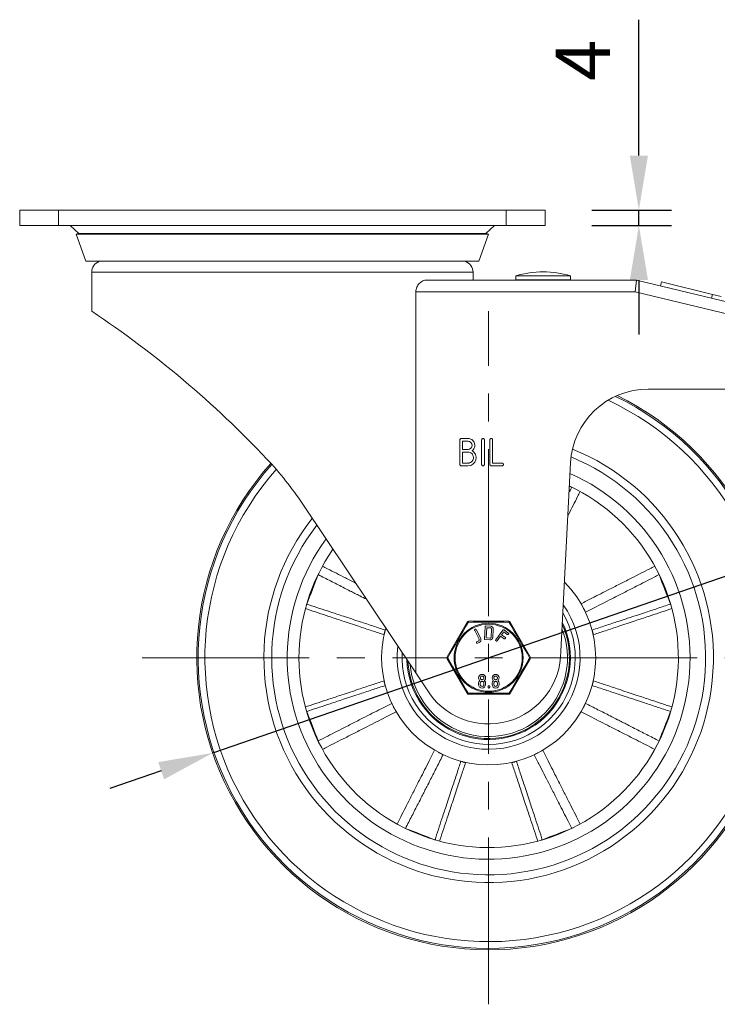
# Model space of a CAD drawing. Units: millimetres. Extents: x 10 to 287, y 10 to 200.
# Drawn here: x 77 to 122, y 68 to 131 of the extents above; entities that cross this region are included whole.
import ezdxf

# ---------------------------------------------------------------- set-up
doc = ezdxf.new("R2010")
doc.units = ezdxf.units.MM
doc.header["$LTSCALE"] = 0.75
doc.linetypes.add('CENTER2', pattern=[28.575, 19.05, -3.175, 3.175, -3.175])
for name, color, linetype, lineweight in [('FD_Dimensions', 7, 'Continuous', 13), ('Smart Centers', 7, 'CENTER2', 13), ('Visible', 7, 'Continuous', 13), ('Visible Narrow', 7, 'Continuous', 13)]:
    doc.layers.add(name, color=color, linetype=linetype, lineweight=lineweight)
doc.styles.get("Standard").update_dxf_attribs({"font": 'arial.ttf'})
doc.dimstyles.new('Dim-ISO-25', dxfattribs={"dimtxt": 3.5, "dimasz": 3.5, "dimexe": 2.1, "dimexo": 3, "dimgap": 1.4, "dimtad": 1, "dimdec": 4, "dimdsep": 46, "dimtxsty": 'Standard', "dimcen": 0, "dimadec": 4, "dimazin": 2, "dimtp": 0.1, "dimtm": 0.1, "dimtfac": 1, "dimtdec": 4, "dimtmove": 0, "dimatfit": 3, "dimfxl": 1, "dimarcsym": 0})

# ---------------------------------------------------------------- blocks, each defined once
blk = doc.blocks.new('*U6')
at = {"layer": 'Smart Centers', "color": 0, "ltscale": 0.75, "transparency": 16777216}
for p, q in [((0, 2.679), (0, 22.25)), ((-22.25, 0), (-2.679, 0)), ((2.679, 0), (22.25, 0)), ((0, -22.25), (0, -2.679))]:
    blk.add_line(p, q, dxfattribs=at)
at = {"layer": 'Smart Centers', "color": 0, "linetype": 'Continuous', "ltscale": 0.75, "transparency": 16777216}
for p, q in [((0, -0.893), (0, 0.893)), ((-0.893, 0), (0.893, 0))]:
    blk.add_line(p, q, dxfattribs=at)
blk = doc.blocks.new('*D26')
at = {"layer": 'Defpoints', "color": 0, "transparency": 16777216}
for p in [(124.9, 96.02), (89.447, 83.799)]:
    blk.add_point(p, dxfattribs=at)
at = {"layer": 'FD_Dimensions', "color": 0, "lineweight": -2, "transparency": 16777216}
for p, q in [((145.065, 102.971), (128.209, 97.16)), ((89.447, 83.799), (124.9, 96.02)), ((86.138, 82.659), (82.829, 81.518))]:
    blk.add_line(p, q, dxfattribs=at)
at = {"layer": 'FD_Dimensions', "color": 0, "transparency": 16777216}
for points in [[(128.019, 97.712), (128.399, 96.609), (124.9, 96.02)], [(85.948, 83.21), (86.328, 82.107), (89.447, 83.799)]]:
    blk.add_solid(points, dxfattribs=at)
at = {"layer": 'FD_Dimensions', "color": 0, "transparency": 16777216, "insert": (137.221, 103.741), "char_height": 3.5, "attachment_point": 5, "rotation": 19.01923}
blk.add_mtext('∅150', dxfattribs=at)
blk = doc.blocks.new('*D27')
at = {"layer": 'Defpoints', "color": 0, "transparency": 16777216}
for p in [(110.798, 118.66), (116.823, 118.66), (110.798, 117.66)]:
    blk.add_point(p, dxfattribs=at)
at = {"layer": 'FD_Dimensions', "color": 0, "lineweight": -2, "transparency": 16777216}
for p, q in [((116.823, 122.16), (116.823, 130.88)), ((113.798, 118.66), (118.923, 118.66)), ((116.823, 117.66), (116.823, 118.66)), ((113.798, 117.66), (118.923, 117.66)), ((116.823, 114.16), (116.823, 110.66))]:
    blk.add_line(p, q, dxfattribs=at)
at = {"layer": 'FD_Dimensions', "color": 0, "transparency": 16777216}
for points in [[(116.24, 122.16), (117.406, 122.16), (116.823, 118.66)], [(116.24, 114.16), (117.406, 114.16), (116.823, 117.66)]]:
    blk.add_solid(points, dxfattribs=at)
at = {"layer": 'FD_Dimensions', "color": 0, "transparency": 16777216, "insert": (113.673, 128.27), "char_height": 3.5, "attachment_point": 5, "rotation": 90}
blk.add_mtext('4', dxfattribs=at)

msp = doc.modelspace()

# ---------------------------------------------------------------- linework, layer by layer
at = {"layer": 'Visible', "extrusion": (0, 1, 0)}
for p, q in [((77.048455, 118.659521), (79.548455, 118.659521)), ((77.048455, 118.659521), (77.048455, 117.659521)), ((108.298455, 118.659521), (79.548455, 118.659521)), ((108.298455, 118.659521), (110.798455, 118.659521)), ((110.798455, 117.659521), (110.798455, 118.659521)), ((79.548455, 117.659521), (77.048455, 117.659521)), ((79.548455, 117.659521), (108.298455, 117.659521)), ((80.848455, 117.159521), (80.298455, 117.659521)), ((106.998455, 117.159521), (107.548455, 117.659521)), ((110.798455, 117.659521), (108.298455, 117.659521)), ((80.798455, 117.159521), (80.680737, 117.117479)), ((80.680737, 117.117479), (107.166172, 117.117479)), ((81.305737, 115.367479), (80.680737, 117.117479)), ((80.798455, 117.159521), (107.048455, 117.159521)), ((106.541172, 115.367479), (107.166172, 117.117479)), ((107.048455, 117.159521), (107.166172, 117.117479)), ((81.305737, 115.367479), (106.541172, 115.367479)), ((81.673455, 114.659521), (81.673455, 112.159521)), ((106.173455, 114.659521), (106.173455, 114.159521)), ((108.923455, 114.434521), (112.423455, 114.434521)), ((108.923455, 114.434521), (108.923455, 114.184521)), ((112.423455, 114.434521), (112.423455, 114.184521)), ((116.673455, 114.159521), (103.200442, 114.159521)), ((108.923455, 114.184521), (112.423455, 114.184521)), ((109.673455, 114.159521), (109.673455, 114.184521)), ((111.673455, 114.159521), (111.673455, 114.184521)), ((116.673455, 114.159521), (116.584448, 113.409521)), ((130.173455, 110.909521), (116.673455, 114.159521)), ((118.21769, 113.787761), (118.284083, 114.054616)), ((118.284083, 114.054616), (121.559235, 113.239754)), ((102.496669, 88.932424), (102.496669, 113.409521)), ((121.49904, 112.997806), (121.559235, 113.239754)), ((121.559235, 113.239754), (122.112644, 113.102065)), ((128.673455, 107.159521), (117.422787, 107.159521)), ((105.324181, 102.323482), (105.324181, 103.898482)), ((105.411681, 103.985982), (105.849181, 103.985982)), ((105.849181, 103.810982), (105.499181, 103.810982)), ((105.499181, 103.810982), (105.499181, 103.285982)), ((106.724181, 102.323482), (106.724181, 103.898482)), ((106.899181, 103.898482), (106.899181, 102.323482)), ((107.249181, 102.323482), (107.249181, 103.898482)), ((107.424181, 103.898482), (107.424181, 102.410982)), ((105.499181, 103.285982), (105.849181, 103.285982)), ((105.849181, 103.110982), (105.499181, 103.110982)), ((105.499181, 103.110982), (105.499181, 102.410982)), ((105.849181, 102.235982), (105.411681, 102.235982)), ((105.499181, 102.410982), (105.849181, 102.410982)), ((108.036681, 102.235982), (107.336681, 102.235982)), ((107.424181, 102.410982), (108.036681, 102.410982)), ((112.429394, 102.416464), (111.807689, 90.334308)), ((102.496669, 88.932424), (95.237879, 99.768004)), ((95.537539, 93.534521), (95.542864, 93.532811)), ((118.804045, 93.532811), (118.80937, 93.534521)), ((105.784206, 92.190773), (104.503209, 89.972021)), ((106.374229, 91.716188), (106.662194, 91.145419)), ((106.897101, 91.13592), (106.944048, 91.901628)), ((107.001608, 91.952127), (107.299385, 91.93387)), ((107.049254, 91.841163), (107.008906, 91.183079)), ((107.292785, 91.826232), (107.049254, 91.841163)), ((107.330324, 91.237447), (107.361623, 91.747924)), ((107.470128, 91.741271), (107.43883, 91.230794)), ((107.633832, 91.068242), (108.085635, 91.688232)), ((108.161328, 91.699799), (108.436875, 91.499001)), ((109.8437, 89.972021), (108.562703, 92.190772)), ((106.565138, 91.096452), (106.277172, 91.667221)), ((107.245837, 91.06051), (106.94806, 91.078767)), ((107.008906, 91.183079), (107.252437, 91.168148)), ((107.940934, 91.30508), (107.721688, 91.004218)), ((108.172558, 91.13629), (107.940934, 91.30508)), ((108.14174, 91.580637), (108.004445, 91.392234)), ((108.004445, 91.392234), (108.245554, 91.216532)), ((108.373363, 91.411847), (108.14174, 91.580637)), ((108.245554, 91.216532), (108.237483, 91.215421)), ((106.418663, 90.93974), (106.53282, 90.997334)), ((106.581395, 90.901054), (106.467239, 90.84346)), ((104.503209, 89.847022), (105.784206, 87.628271)), ((108.562703, 87.62827), (109.8437, 89.847022)), ((102.496669, 88.932424), (103.181915, 87.909521)), ((106.527733, 88.191021), (106.527733, 88.276258)), ((106.592554, 88.434371), (106.60638, 88.446656)), ((106.636443, 88.191021), (106.636443, 88.276258)), ((106.868695, 88.276258), (106.868695, 88.191021)), ((106.912407, 88.45893), (106.898584, 88.446652)), ((106.977404, 88.276258), (106.977404, 88.191021)), ((107.137147, 88.020547), (107.137147, 88.063158)), ((107.245856, 88.063158), (107.245856, 88.020547)), ((107.398821, 88.191021), (107.398821, 88.276258)), ((107.463642, 88.434371), (107.477468, 88.446656)), ((107.50753, 88.191021), (107.50753, 88.276258)), ((107.739783, 88.276258), (107.739783, 88.191021)), ((107.783495, 88.45893), (107.769672, 88.446652)), ((107.848492, 88.276258), (107.848492, 88.191021)), ((95.542864, 86.286232), (95.537539, 86.284521)), ((118.80937, 86.284521), (118.804045, 86.286232)), ((103.548455, 78.273606), (103.550165, 78.278931)), ((110.796744, 78.278931), (110.798455, 78.273606))]:
    msp.add_line(p, q, dxfattribs=at)
at = {"layer": 'Visible', "extrusion": (1.22465e-16, 0, -1)}
for centre, radius, start, end in [((-82.423455, 114.659521), 0.75, 0, 70.72480178), ((-105.423455, 114.659521), 0.75, 109.27519822, 180), ((-110.673455, 108.434521), 6.25, 73.73979529, 106.26020471), ((-46.170521, 58.646539), 64.219137, 123.56209556, 136.72432706), ((-107.173455, 89.909521), 18.75, 116.12075915, 41.73979361), ((-107.173455, 89.909521), 18.658458, 115.88707952, 41.70993401), ((-105.849038, 103.548471), 0.262475, 90.03113008, 269.96886726), ((-105.848998, 102.761393), 0.525383, 121.56043946, 269.98006436), ((-107.173455, 89.909521), 13.9375, 112.31035239, 37.65188402), ((-107.173455, 89.909521), 12.9375, 113.8029064, 36.160838), ((-107.173455, 89.909521), 12.9375, 113.8029064, 36.160838), ((-107.173455, 89.909521), 12.1875, 115.15248261, 34.87065868), ((-111.808733, 99.144487), 1.855065, 112.31513401, 115.14114882), ((-97.938467, 94.544809), 1.855041, 22.3151223, 25.14110751), ((-116.461396, 94.568255), 1.79715, 154.81838821, 157.73536751), ((-107.173455, 89.909521), 6.875, 135.0130686, 16.07116462), ((-97.365788, 93.16196), 1.855148, 19.85870871, 22.68482541), ((-117.178539, 93.238667), 1.643427, 157.12815419, 160.31829048), ((-97.710265, 92.523848), 2.373367, 18.93351348, 20.51548416), ((-107.173455, 89.909521), 5.875, 144.5783627, 7.25004689), ((-105.778911, 89.302459), 8.3952, 152.7386511, 154.85112585), ((-116.692485, 92.543528), 2.31417, 159.45633255, 161.07856481), ((-114.954697, 86.735995), 15.2527, 17.79395325, 18.95479332), ((-107.173455, 89.909521), 5.25, 154.27440471, 358.65094481), ((-105.892459, 92.128271), 0.125, 30.00064322, 89.9975543), ((-108.45445, 92.128271), 0.125, 90.00079186, 149.99987652), ((-98.915929, 86.5852), 15.752206, 161.08917817, 162.21320616), ((-104.611463, 89.909521), 0.125, 330.00019177, 29.99988741), ((-109.735446, 89.909521), 0.125, 150.00010239, 209.99990608), ((-106.75248, 88.617008), 0.224867, 315.32319846, 224.66706771), ((-107.623568, 88.617008), 0.224867, 315.32319846, 224.66706771), ((-115.43098, 93.233843), 15.752206, 341.08917817, 342.21320616), ((-106.74905, 88.277869), 0.221323, 359.58285211, 45.00103501), ((-106.752569, 88.191253), 0.224836, 180.05906836, 359.94093164), ((-106.752569, 88.190497), 0.116127, 179.7414542, 0.25862357), ((-106.752569, 88.2767), 0.116127, 359.78184413, 180.21822149), ((-106.754744, 88.277142), 0.222662, 135.06913647, 180.22753689), ((-107.620138, 88.277869), 0.221323, 359.58285211, 45.00103501), ((-107.623657, 88.191253), 0.224836, 180.05906836, 359.94093164), ((-107.623657, 88.190497), 0.116127, 179.7414542, 0.25862357), ((-107.623657, 88.2767), 0.116127, 359.78184413, 180.21822149), ((-107.625832, 88.277142), 0.222662, 135.06913647, 180.22753689), ((-99.39323, 93.08259), 15.251587, 197.7934834, 198.95440824), ((-105.892459, 87.690771), 0.125, 270.00083608, 329.99987921), ((-108.45445, 87.690771), 0.125, 210.00069689, 269.99958361), ((-108.567998, 90.516584), 8.3952, 332.7386511, 334.85112585), ((-105.780818, 90.515644), 8.393073, 205.14860251, 207.26161301), ((-97.654424, 87.275515), 2.31417, 339.45633255, 341.07856481), ((-212.837148, 125.205405), 123.582568, 341.64374651, 341.74252015), ((-97.16837, 86.580376), 1.643427, 337.12815419, 340.31829048), ((-117.178852, 86.580255), 1.643091, 199.6814909, 202.87218277), ((-1.501836, 125.208362), 123.591021, 198.25763942, 198.3563974), ((-116.845337, 87.220674), 2.151796, 198.85994486, 200.60451829), ((-97.885513, 85.250787), 1.79715, 334.81838821, 337.73536751), ((-116.40842, 85.274243), 1.855065, 202.31513401, 205.14114882), ((-107.779582, 91.30229), 8.393192, 295.14824596, 297.26122602), ((-106.566272, 91.304417), 8.395567, 242.73902193, 244.85140441), ((-110.346981, 97.690764), 15.2527, 287.79395325, 288.95479332), ((-104.00094, 97.687775), 15.249544, 251.04515729, 252.20623764), ((-102.538166, 80.674534), 1.855041, 292.3151223, 295.14110751), ((-111.83225, 80.621437), 1.796994, 244.81813931, 247.73543389), ((-103.921016, 80.101855), 1.855148, 289.85870871, 292.68482541), ((-104.559128, 80.446332), 2.373367, 288.93351348, 290.51548416), ((-109.807461, 80.390491), 2.31417, 249.45633255, 251.07856481), ((-71.877428, 195.573691), 123.583065, 251.64375355, 251.74252839), ((-110.502609, 79.904414), 1.643403, 247.12815053, 250.3182376)]:
    msp.add_arc(centre, radius, start, end, dxfattribs=at)
at = {"layer": 'Visible'}
for centre, radius, start, end in [((117.422787, 102.159521), 5, 90, 177.05436222), ((212.848647, 54.609814), 123.594686, 161.64374302, 161.74250653), ((1.509761, 54.613637), 123.582568, 18.25747985, 18.35625349), ((107.173455, 89.909521), 5.1875, 182.45062111, 24.43658958), ((107.173455, 89.909521), 5.0625, 184.8546592, 21.56517651), ((107.160955, 90.309521), 4.646801, 211.096724, 0.30562144), ((105.360019, 87.056189), 1.867302, 48.12816037, 48.69426645), ((108.031343, 89.707959), 1.695299, 228.07348859, 228.6971305), ((106.231107, 87.056189), 1.867302, 48.12816037, 48.69426645), ((108.902431, 89.707959), 1.695299, 228.07348859, 228.6971305), ((142.473162, 195.584713), 123.594686, 251.64374302, 251.74250653)]:
    msp.add_arc(centre, radius, start, end, dxfattribs=at)
for points, degree, knots in [([(102.496669, 113.409521), (102.496669, 113.461179), (102.502205, 113.513225), (102.523777, 113.614211), (102.539799, 113.663156), (102.600008, 113.8006), (102.656819, 113.879612), (102.783791, 114.010475), (102.865452, 114.067323), (103.034239, 114.141882), (103.121341, 114.159521), (103.200442, 114.159521)], 3, [1.0563598649, 1.0563598649, 1.0563598649, 1.0563598649, 1.1183484217, 1.1183484217, 1.1803369784, 1.1803369784, 1.3043140919, 1.3043140919, 1.4496623926, 1.4496623926, 1.5950106934, 1.5950106934, 1.5950106934, 1.5950106934]), ([(105.324181, 103.898482), (105.324181, 103.904688), (105.324724, 103.910866), (105.327067, 103.922775), (105.328794, 103.928419), (105.336198, 103.945569), (105.343451, 103.954726), (105.358535, 103.969305), (105.367359, 103.975319), (105.3883, 103.984007), (105.39984, 103.985982), (105.411681, 103.985982)], 3, [-0.05097593066, -0.05097593066, -0.05097593066, -0.05097593066, -0.04504805884, -0.04504805884, -0.03938136768, -0.03938136768, -0.02720371178, -0.02720371178, -0.01420897989, -0.01420897989, 0, 0, 0, 0]), ([(105.849181, 103.985982), (105.891054, 103.985982), (105.93226, 103.980563), (106.018519, 103.955409), (106.056035, 103.935736), (106.135668, 103.885736), (106.17558, 103.845014), (106.228072, 103.771683), (106.256508, 103.722815), (106.291101, 103.589299), (106.287941, 103.525768), (106.276743, 103.442343), (106.262895, 103.388015), (106.194885, 103.271994), (106.15768, 103.235668), (106.123931, 103.208982)], 3, [-0.6374089189, -0.6374089189, -0.6374089189, -0.6374089189, -0.6151319597, -0.6151319597, -0.5896076732, -0.5896076732, -0.5391483483, -0.5391483483, -0.4993530274, -0.4993530274, -0.4550550535, -0.4550550535, -0.4066356331, -0.4066356331, -0.3596484879, -0.3596484879, -0.3596484879, -0.3596484879]), ([(106.724181, 103.898482), (106.724181, 103.905594), (106.724894, 103.91266), (106.728005, 103.926223), (106.730294, 103.932578), (106.7405, 103.952536), (106.750172, 103.961562), (106.763628, 103.972953), (106.772887, 103.978252), (106.792598, 103.984714), (106.801056, 103.985982), (106.811681, 103.985982)], 3, [-0.12360810977, -0.12360810977, -0.12360810977, -0.12360810977, -0.11876717468, -0.11876717468, -0.11413561608, -0.11413561608, -0.10350836819, -0.10350836819, -0.08647647188, -0.08647647188, -0.07096741301, -0.07096741301, -0.07096741301, -0.07096741301]), ([(106.811681, 103.985982), (106.812997, 103.985982), (106.814313, 103.985958), (106.826514, 103.985494), (106.837063, 103.983336), (106.858768, 103.973966), (106.867925, 103.966713), (106.882504, 103.951629), (106.888517, 103.942804), (106.897205, 103.921864), (106.899181, 103.910323), (106.899181, 103.898482)], 3, [-0.05104467031, -0.05104467031, -0.05104467031, -0.05104467031, -0.04978727292, -0.04978727292, -0.03938136768, -0.03938136768, -0.02720371178, -0.02720371178, -0.01420897989, -0.01420897989, 0, 0, 0, 0]), ([(107.249181, 103.898482), (107.249181, 103.905127), (107.249803, 103.911736), (107.252504, 103.92445), (107.254493, 103.930442), (107.26303, 103.948619), (107.271212, 103.957734), (107.286, 103.971139), (107.295022, 103.976797), (107.318396, 103.985494), (107.331053, 103.986272), (107.351514, 103.985494), (107.362063, 103.983336), (107.383768, 103.973966), (107.392925, 103.966713), (107.407504, 103.951629), (107.413517, 103.942804), (107.422205, 103.921864), (107.424181, 103.910323), (107.424181, 103.898482)], 3, [-0.07749163437, -0.07749163437, -0.07749163437, -0.07749163437, -0.07462352887, -0.07462352887, -0.07188139427, -0.07188139427, -0.06595571448, -0.06595571448, -0.05894124236, -0.05894124236, -0.04978727292, -0.04978727292, -0.03938136768, -0.03938136768, -0.02720371178, -0.02720371178, -0.01420897989, -0.01420897989, 0, 0, 0, 0]), ([(105.849181, 102.410982), (105.87725, 102.410982), (105.90496, 102.414196), (105.946088, 102.42447), (105.974547, 102.432528), (106.061144, 102.477927), (106.094369, 102.510542), (106.147122, 102.572812), (106.16679, 102.611585), (106.194956, 102.688276), (106.200766, 102.73291), (106.196311, 102.834248), (106.180486, 102.87731), (106.141726, 102.959273), (106.111235, 102.993949), (106.045519, 103.054711), (106.00517, 103.074523), (105.937843, 103.102669), (105.894326, 103.110982), (105.849181, 103.110982)], 3, [-0.1490329828, -0.1490329828, -0.1490329828, -0.1490329828, -0.1431851627, -0.1431851627, -0.1402011187, -0.1402011187, -0.1357349979, -0.1357349979, -0.1290510071, -0.1290510071, -0.120068782, -0.120068782, -0.1083378382, -0.1083378382, -0.0875668815, -0.0875668815, -0.054174306, -0.054174306, 0, 0, 0, 0]), ([(105.411681, 102.235982), (105.405476, 102.235982), (105.399298, 102.236525), (105.387389, 102.238869), (105.381745, 102.240595), (105.364594, 102.247999), (105.355437, 102.255252), (105.340858, 102.270336), (105.334845, 102.279161), (105.326157, 102.300101), (105.324181, 102.311642), (105.324181, 102.323482)], 3, [-0.05097593066, -0.05097593066, -0.05097593066, -0.05097593066, -0.04504805884, -0.04504805884, -0.03938136768, -0.03938136768, -0.02720371178, -0.02720371178, -0.01420897989, -0.01420897989, 0, 0, 0, 0]), ([(106.899181, 102.323482), (106.899181, 102.316838), (106.898559, 102.310229), (106.895857, 102.297515), (106.893869, 102.291523), (106.885332, 102.273346), (106.87715, 102.264231), (106.862361, 102.250826), (106.85334, 102.245168), (106.829966, 102.236471), (106.817309, 102.235693), (106.796848, 102.236471), (106.786299, 102.238629), (106.764594, 102.247999), (106.755437, 102.255252), (106.740858, 102.270336), (106.734845, 102.279161), (106.726157, 102.300101), (106.724181, 102.311642), (106.724181, 102.323482)], 3, [-0.07749163437, -0.07749163437, -0.07749163437, -0.07749163437, -0.07462352887, -0.07462352887, -0.07188139427, -0.07188139427, -0.06595571448, -0.06595571448, -0.05894124236, -0.05894124236, -0.04978727292, -0.04978727292, -0.03938136768, -0.03938136768, -0.02720371178, -0.02720371178, -0.01420897989, -0.01420897989, 0, 0, 0, 0]), ([(107.336681, 102.235982), (107.330476, 102.235982), (107.324298, 102.236525), (107.312389, 102.238869), (107.306745, 102.240595), (107.289594, 102.247999), (107.280437, 102.255252), (107.265858, 102.270336), (107.259845, 102.279161), (107.251157, 102.300101), (107.249181, 102.311642), (107.249181, 102.323482)], 3, [-0.05097593066, -0.05097593066, -0.05097593066, -0.05097593066, -0.04504805884, -0.04504805884, -0.03938136768, -0.03938136768, -0.02720371178, -0.02720371178, -0.01420897989, -0.01420897989, 0, 0, 0, 0]), ([(108.036681, 102.410982), (108.043325, 102.410982), (108.049934, 102.41036), (108.062648, 102.407659), (108.068641, 102.405671), (108.086817, 102.397133), (108.095933, 102.388952), (108.109337, 102.374163), (108.114996, 102.365141), (108.123693, 102.341767), (108.124471, 102.32911), (108.123692, 102.30865), (108.121535, 102.298101), (108.112164, 102.276396), (108.104911, 102.267239), (108.089827, 102.25266), (108.081003, 102.246646), (108.060062, 102.237958), (108.048522, 102.235982), (108.036681, 102.235982)], 3, [-0.07749163437, -0.07749163437, -0.07749163437, -0.07749163437, -0.07462352887, -0.07462352887, -0.07188139427, -0.07188139427, -0.06595571448, -0.06595571448, -0.05894124236, -0.05894124236, -0.04978727292, -0.04978727292, -0.03938136768, -0.03938136768, -0.02720371178, -0.02720371178, -0.01420897989, -0.01420897989, 0, 0, 0, 0]), ([(113.238777, 93.146417), (113.239251, 93.14666), (113.239726, 93.146904), (113.240676, 93.147392), (113.241151, 93.147636), (113.241625, 93.14788)], 3, [0.00000141061, 0.00000141061, 0.00000141061, 0.00000141061, 0.000641688826, 0.000641688826, 0.001281512614, 0.001281512614, 0.001281512614, 0.001281512614]), ([(100.529113, 91.690393), (100.531602, 91.697105), (100.53409, 91.703817), (100.539067, 91.717242), (100.541555, 91.723954), (100.544044, 91.730667)], 3, [0.0000019432, 0.0000019432, 0.0000019432, 0.0000019432, 0.0577004821, 0.0577004821, 0.1153990219, 0.1153990219, 0.1153990219, 0.1153990219]), ([(108.454452, 92.253271), (108.314838, 92.253271), (108.173922, 92.253271), (107.869213, 92.253271), (107.704708, 92.253271), (107.424572, 92.253271), (107.309385, 92.253271), (107.079206, 92.253271), (106.963896, 92.253271), (106.664916, 92.253271), (106.481811, 92.253271), (106.164055, 92.253271), (106.02764, 92.253271), (105.892456, 92.253271)], 3, [0.00135055793, 0.00135055793, 0.00135055793, 0.00135055793, 0.00309396091, 0.00309396091, 0.00508113473, 0.00508113473, 0.00646208138, 0.00646208138, 0.00784302802, 0.00784302802, 0.01005254265, 0.01005254265, 0.01173982727, 0.01173982727, 0.01173982727, 0.01173982727]), ([(107.292785, 91.826232), (107.306953, 91.825363), (107.3337, 91.812564), (107.352968, 91.790778), (107.362506, 91.762336), (107.361623, 91.747924)], 2, [-4.048128342, -4.048128342, -4.048128342, -3.024064171, -2, -1, 0, 0, 0]), ([(113.802863, 91.730667), (113.805351, 91.723954), (113.80784, 91.717241), (113.812817, 91.703816), (113.815305, 91.697104), (113.817793, 91.690393)], 3, [0.000000692, 0.000000692, 0.000000692, 0.000000692, 0.0576995374, 0.0576995374, 0.1153980746, 0.1153980746, 0.1153980746, 0.1153980746]), ([(106.565138, 91.096452), (106.579168, 91.068644), (106.565089, 91.025893), (106.545893, 91.00393), (106.53282, 90.997334)], 2, [-4.058746736, -4.058746736, -4.058746736, -2, -1, 0, 0, 0]), ([(107.330324, 91.237447), (107.328418, 91.206358), (107.294704, 91.176539), (107.267052, 91.167252), (107.252437, 91.168148)], 2, [-4.058746736, -4.058746736, -4.058746736, -2, -1, 0, 0, 0]), ([(107.633832, 91.068242), (107.620448, 91.049876), (107.627289, 91.006284), (107.664581, 90.979108), (107.708409, 90.985995), (107.721688, 91.004218)], 2, [-4.01536643, -4.01536643, -4.01536643, -3.007683215, -2, -1, 0, 0, 0]), ([(108.172558, 91.13629), (108.191132, 91.122754), (108.234971, 91.129633), (108.261419, 91.165926), (108.254501, 91.210012), (108.237483, 91.215421)], 2, [-4.014571949, -4.014571949, -4.014571949, -3.007285974, -2, -1, 0, 0, 0]), ([(108.373363, 91.411847), (108.391938, 91.398311), (108.435769, 91.405179), (108.462224, 91.441483), (108.455307, 91.485569), (108.436875, 91.499001)], 2, [-4.015786278, -4.015786278, -4.015786278, -3.007893139, -2, -1, 0, 0, 0]), ([(106.418663, 90.93974), (106.398144, 90.929387), (106.384263, 90.887239), (106.40465, 90.84683), (106.446562, 90.833027), (106.467239, 90.84346)], 2, [-3.983263598, -3.983263598, -3.983263598, -2.991631799, -2, -1, 0, 0, 0]), ([(106.636443, 88.617219), (106.636443, 88.641561), (106.654903, 88.683874), (106.686281, 88.715252), (106.728716, 88.73378), (106.776245, 88.73378), (106.81868, 88.715252), (106.850044, 88.683887), (106.868695, 88.641167), (106.868695, 88.616489), (106.868686, 88.615762)], 2, [-15.877271126, -15.877271126, -15.877271126, -14.885022152, -13.892773179, -12.900524205, -11.908275231, -10.923372064, -9.938468897, -8.95356573, -7.968662563, -7.938635563, -7.938635563, -7.938635563]), ([(106.868686, 88.615762), (106.868413, 88.592448), (106.850058, 88.550374), (106.818666, 88.518983), (106.776652, 88.500658), (106.728295, 88.500658), (106.686281, 88.518996), (106.654916, 88.550361), (106.636443, 88.592674), (106.636443, 88.617219)], 2, [-7.938635563, -7.938635563, -7.938635563, -6.976496922, -5.984331281, -4.992165641, -4, -3, -2, -1, 0, 0, 0]), ([(107.50753, 88.617219), (107.50753, 88.641561), (107.525991, 88.683874), (107.557369, 88.715252), (107.599804, 88.73378), (107.647333, 88.73378), (107.689768, 88.715252), (107.721132, 88.683887), (107.739783, 88.641167), (107.739783, 88.616489), (107.739774, 88.615762)], 2, [-15.877271126, -15.877271126, -15.877271126, -14.885022152, -13.892773179, -12.900524205, -11.908275231, -10.923372064, -9.938468897, -8.95356573, -7.968662563, -7.938635563, -7.938635563, -7.938635563]), ([(107.739774, 88.615762), (107.739501, 88.592448), (107.721146, 88.550374), (107.689754, 88.518983), (107.64774, 88.500658), (107.599383, 88.500658), (107.557369, 88.518996), (107.526004, 88.550361), (107.50753, 88.592674), (107.50753, 88.617219)], 2, [-7.938635563, -7.938635563, -7.938635563, -6.976496922, -5.984331281, -4.992165641, -4, -3, -2, -1, 0, 0, 0]), ([(100.544046, 88.088376), (100.541558, 88.095089), (100.539069, 88.101802), (100.534092, 88.115227), (100.531604, 88.121938), (100.529116, 88.12865)], 3, [0.000000692, 0.000000692, 0.000000692, 0.000000692, 0.0576995373, 0.0576995373, 0.1153980743, 0.1153980743, 0.1153980743, 0.1153980743]), ([(107.137147, 88.063158), (107.137147, 88.085707), (107.168525, 88.117085), (107.214315, 88.117085), (107.245856, 88.085531), (107.245856, 88.063158)], 2, [0, 0, 0, 1, 2, 2.992316785, 3.98463357, 3.98463357, 3.98463357]), ([(107.245856, 88.020547), (107.245856, 87.997998), (107.214492, 87.96662), (107.168348, 87.96662), (107.137147, 87.997821), (107.137147, 88.020547)], 2, [0, 0, 0, 1, 2, 3.007683215, 4.01536643, 4.01536643, 4.01536643]), ([(113.802863, 88.088376), (113.805352, 88.095089), (113.80784, 88.101802), (113.812817, 88.115226), (113.815305, 88.121938), (113.817794, 88.12865)], 3, [0, 0, 0, 0, 0.0576995376, 0.0576995376, 0.115398075, 0.115398075, 0.115398075, 0.115398075]), ([(105.892457, 87.565771), (106.029248, 87.565771), (106.167293, 87.565771), (106.470231, 87.565771), (106.635968, 87.565771), (106.919111, 87.565771), (107.036063, 87.565771), (107.269763, 87.565771), (107.386839, 87.565771), (107.690364, 87.565771), (107.876196, 87.565771), (108.191906, 87.565771), (108.32375, 87.565771), (108.454451, 87.565771)], 3, [0.00135056149, 0.00135056149, 0.00135056149, 0.00135056149, 0.00305868598, 0.00305868598, 0.00506121073, 0.00506121073, 0.00646327745, 0.00646327745, 0.00786534416, 0.00786534416, 0.0101086509, 0.0101086509, 0.01173987578, 0.01173987578, 0.01173987578, 0.01173987578]), ([(101.108132, 86.672626), (101.107658, 86.672382), (101.107183, 86.672139), (101.106233, 86.671651), (101.105758, 86.671407), (101.105284, 86.671163)], 3, [0.00000141061, 0.00000141061, 0.00000141061, 0.00000141061, 0.000641688061, 0.000641688061, 0.001281509571, 0.001281509571, 0.001281509571, 0.001281509571]), ([(113.241625, 86.671163), (113.241151, 86.671407), (113.240676, 86.671651), (113.239726, 86.672139), (113.239251, 86.672382), (113.238777, 86.672626)], 3, [0.002429998614, 0.002429998614, 0.002429998614, 0.002429998614, 0.003070452336, 0.003070452336, 0.003711377333, 0.003711377333, 0.003711377333, 0.003711377333]), ([(118.124557, 84.569874), (118.247409, 84.886249), (118.369742, 85.201477), (118.614922, 85.833295), (118.737022, 86.147965), (118.859486, 86.463424)], 3, [-3.368972149, -3.368972149, -3.368972149, -3.368972149, -1.684438181, -1.684438181, -0.000001361, -0.000001361, -0.000001361, -0.000001361]), ([(103.935096, 83.841351), (103.93534, 83.841825), (103.935584, 83.8423), (103.936072, 83.84325), (103.936316, 83.843725), (103.936559, 83.844199)], 3, [0.002430105714, 0.002430105714, 0.002430105714, 0.002430105714, 0.003070454625, 0.003070454625, 0.003711361347, 0.003711361347, 0.003711361347, 0.003711361347]), ([(110.41035, 83.844199), (110.410593, 83.843725), (110.410837, 83.84325), (110.411325, 83.8423), (110.411569, 83.841825), (110.411813, 83.841351)], 3, [0.00000141061, 0.00000141061, 0.00000141061, 0.00000141061, 0.00064168999, 0.00064168999, 0.001281418596, 0.001281418596, 0.001281418596, 0.001281418596]), ([(105.392582, 83.26518), (105.385871, 83.267669), (105.379159, 83.270157), (105.365734, 83.275134), (105.359022, 83.277622), (105.352309, 83.280111)], 3, [0.0000019432, 0.0000019432, 0.0000019432, 0.0000019432, 0.0577004819, 0.0577004819, 0.1153990216, 0.1153990216, 0.1153990216, 0.1153990216]), ([(108.954326, 83.265181), (108.961038, 83.267669), (108.96775, 83.270157), (108.981175, 83.275134), (108.987887, 83.277623), (108.9946, 83.280111)], 3, [0.0000018259, 0.0000018259, 0.0000018259, 0.0000018259, 0.0577003646, 0.0577003646, 0.1153989047, 0.1153989047, 0.1153989047, 0.1153989047])]:
    msp.add_open_spline(points, degree=degree, knots=knots, dxfattribs=at)
for points, degree in [([(92.926155, 102.669354), (93.759704, 101.78406), (94.539143, 100.811043), (95.237879, 99.768004)], 3), ([(112.513102, 100.860624), (112.459552, 100.881417), (112.406036, 100.902196), (112.352544, 100.922964)], 3), ([(95.487424, 93.355619), (95.732057, 93.985782), (95.976884, 94.617027), (96.222352, 95.249169)], 3), ([(118.124557, 95.249169), (118.370025, 94.617027), (118.614852, 93.985782), (118.859485, 93.355619)], 3), ([(95.654155, 93.87742), (95.754013, 94.104061), (95.853847, 94.330558), (95.953635, 94.556919)], 3), ([(118.393274, 94.556919), (118.493062, 94.330558), (118.592896, 94.104061), (118.692754, 93.87742)], 3), ([(106.301403, 91.739848), (106.280884, 91.729495), (106.267015, 91.687353), (106.277172, 91.667221)], 2), ([(106.374229, 91.716188), (106.364151, 91.736162), (106.321765, 91.750121), (106.301403, 91.739848)], 2), ([(107.001608, 91.952127), (106.978667, 91.953534), (106.945428, 91.924135), (106.944048, 91.901628)], 2), ([(107.470128, 91.741271), (107.472383, 91.77804), (107.447253, 91.846511), (107.40159, 91.898153), (107.336439, 91.931598), (107.299385, 91.93387)], 2), ([(108.161328, 91.699799), (108.142754, 91.713334), (108.098915, 91.706455), (108.085635, 91.688232)], 2), ([(106.581395, 90.901054), (106.614879, 90.917947), (106.661258, 90.974088), (106.682818, 91.039555), (106.678868, 91.112372), (106.662194, 91.145419)], 2), ([(106.897101, 91.13592), (106.89571, 91.113237), (106.924944, 91.080185), (106.94806, 91.078767)], 2), ([(107.245837, 91.06051), (107.283285, 91.058214), (107.351644, 91.083309), (107.40326, 91.128974), (107.436565, 91.193848), (107.43883, 91.230794)], 2), ([(96.222352, 84.569874), (95.976884, 85.202016), (95.732057, 85.833261), (95.487424, 86.463424)], 3), ([(95.953635, 85.262124), (95.853847, 85.488485), (95.754013, 85.714982), (95.654155, 85.941623)], 3), ([(118.393269, 85.262112), (118.493045, 85.488445), (118.592767, 85.714691), (118.692753, 85.941624)], 3), ([(103.727357, 78.223491), (103.097194, 78.468124), (102.465949, 78.712951), (101.833807, 78.958419)], 3), ([(103.205556, 78.390222), (102.978915, 78.49008), (102.752418, 78.589914), (102.526057, 78.689702)], 3), ([(110.619552, 78.223491), (111.249715, 78.468124), (111.88096, 78.712951), (112.513102, 78.958419)], 3), ([(111.141353, 78.390222), (111.367994, 78.49008), (111.594491, 78.589914), (111.820852, 78.689702)], 3)]:
    msp.add_open_spline(points, degree=degree, dxfattribs=at)
at = {"layer": 'Visible Narrow', "extrusion": (0, 1, 0)}
for p, q in [((79.548455, 117.659521), (79.548455, 118.659521)), ((108.298455, 118.659521), (108.298455, 117.659521)), ((106.173455, 114.659521), (81.673455, 114.659521)), ((102.496669, 113.409521), (116.584448, 113.409521)), ((116.584448, 113.409521), (130.173455, 110.138094)), ((118.743488, 86.079446), (118.80937, 86.284521)), ((110.798455, 78.273606), (111.00353, 78.339488))]:
    msp.add_line(p, q, dxfattribs=at)
at = {"layer": 'Visible Narrow'}
msp.add_circle((107.173455, 89.909521), 2.216533, dxfattribs=at)
at = {"layer": 'Visible Narrow', "extrusion": (1.22465e-16, 0, -1)}
msp.add_circle((-107.173455, 89.909521), 2.153962, dxfattribs=at)
for centre, radius, start, end in [((-107.173455, 89.909521), 18.225963, 114.88741458, 41.54862867), ((-107.173455, 89.909521), 5.5625, 148.8492572, 3.40519491), ((-194.738736, 39.353646), 103.392869, 29.27278989, 30.72724486), ((-107.173442, -9.865902), 102.056595, 89.26325799, 90.73675623), ((-20.593824, 39.923029), 102.254553, 149.26481403, 150.73545868), ((-193.831125, 139.942981), 102.345643, 329.26454168, 330.73387802), ((-19.588841, 140.476727), 103.415276, 209.27302837, 210.72716856), ((-107.173432, 189.655488), 102.027138, 269.26302552, 270.73694918)]:
    msp.add_arc(centre, radius, start, end, dxfattribs=at)
at = {"layer": 'Visible Narrow'}
msp.add_arc((107.173455, 89.909521), 14.437854, 141.68385933, 68.1106093, dxfattribs=at)
at = {"layer": 'Visible Narrow', "extrusion": (1.22465e-16, 0, -1)}
for centre, major_axis, ratio, start_param, end_param in [((105.892459, 92.128271), (-0.108253, 0.0625), 0.277737845, 0.00004041, 1.122418441), ((105.892459, 92.128271), (0, 0.125), 0.277737774, -1.122418448, -0.000078042), ((108.45445, 92.128271), (0, 0.125), 0.277737809, 0.000049754, 1.12241845), ((108.45445, 92.128271), (0.108253, 0.0625), 0.277737854, -1.122418447, -0.000007746), ((104.611463, 89.909521), (-0.108253, 0.0625), 0.277737883, -1.122418442, -0.000007058), ((104.611463, 89.909521), (0.108253, 0.0625), 0.277737844, 3.141604679, 4.264011094), ((109.735446, 89.909521), (0.108253, 0.0625), 0.27773787, 0.000006413, 1.122418441), ((105.892459, 87.690771), (0, 0.125), 0.277737809, 3.141645187, 4.264011104), ((108.45445, 87.690771), (0, 0.125), 0.277737774, 2.019174204, 3.141566487)]:
    msp.add_ellipse(centre, major_axis=major_axis, ratio=ratio, start_param=start_param, end_param=end_param, dxfattribs=at)
at = {"layer": 'Visible Narrow', "extrusion": (1.22465e-16, -1.2326e-32, -1)}
msp.add_ellipse((109.735446, 89.909521), major_axis=(-0.108253, 0.0625), ratio=0.277737868, start_param=2.019174216, end_param=3.141586781, dxfattribs=at)
at = {"layer": 'Visible Narrow', "extrusion": (1.22465e-16, 6.16298e-33, -1)}
msp.add_ellipse((105.892459, 87.690771), major_axis=(0.108253, 0.0625), ratio=0.277737858, start_param=2.019174207, end_param=3.141585074, dxfattribs=at)
at = {"layer": 'Visible Narrow', "extrusion": (1.22465e-16, 1.2326e-32, -1)}
msp.add_ellipse((108.45445, 87.690771), major_axis=(-0.108253, 0.0625), ratio=0.277737861, start_param=3.141636435, end_param=4.264011095, dxfattribs=at)
at = {"layer": 'Visible Narrow'}
for points, knots in [([(112.254208, 99.011927), (112.271591, 99.046145), (112.288973, 99.080362), (112.500414, 99.496575), (112.694496, 99.878559), (112.94353, 100.368621), (112.99846, 100.476709), (113.053391, 100.584797)], [0.014183316632, 0.014183316632, 0.014183316632, 0.014183316632, 0.014643868213, 0.014643868213, 0.019785413239, 0.019785413239, 0.021240354053, 0.021240354053, 0.021240354053, 0.021240354053]), ([(98.628023, 94.707356), (98.408144, 94.819037), (98.188268, 94.930726), (97.586401, 95.236481), (97.204417, 95.430563), (96.714355, 95.679597), (96.606267, 95.734527), (96.498179, 95.789458)], [0.011684471888, 0.011684471888, 0.011684471888, 0.011684471888, 0.014643868213, 0.014643868213, 0.019785413239, 0.019785413239, 0.021240354053, 0.021240354053, 0.021240354053, 0.021240354053]), ([(117.84873, 95.789458), (117.740643, 95.734527), (117.632556, 95.679598), (117.142496, 95.430565), (116.760513, 95.236483), (116.139769, 94.921139), (115.901017, 94.799862), (115.423503, 94.557327), (115.184741, 94.43607), (114.563947, 94.120825), (114.181907, 93.926852), (113.569039, 93.615731), (113.338217, 93.498567), (113.107391, 93.381412)], [0.00000444038, 0.00000444038, 0.00000444038, 0.00000444038, 0.00145936585, 0.00145936585, 0.00660090618, 0.00660090618, 0.00981436888, 0.00981436888, 0.01302783159, 0.01302783159, 0.01816937192, 0.01816937192, 0.02127563418, 0.02127563418, 0.02127563418, 0.02127563418]), ([(96.222352, 95.249169), (96.489107, 95.112725), (96.755877, 94.976312), (97.281366, 94.707683), (97.540084, 94.575464), (97.960525, 94.360657), (98.122239, 94.278051), (98.385035, 94.143836), (98.486113, 94.09222), (98.688273, 93.988996), (98.789355, 93.937389), (99.036291, 93.811332), (99.182146, 93.736888), (99.328006, 93.662454)], [-0.02124479433, -0.02124479433, -0.02124479433, -0.02124479433, -0.01764952153, -0.01764952153, -0.01416319629, -0.01416319629, -0.01198424301, -0.01198424301, -0.01062239722, -0.01062239722, -0.00926055142, -0.00926055142, -0.00729561542, -0.00729561542, -0.00729561542, -0.00729561542]), ([(113.395241, 92.834414), (113.623179, 92.950583), (113.851103, 93.066777), (114.460738, 93.37765), (114.842426, 93.572373), (115.462612, 93.888911), (115.701131, 94.010683), (116.178142, 94.25428), (116.416634, 94.376105), (117.036679, 94.692916), (117.418212, 94.887942), (117.907996, 95.138406), (118.016278, 95.193785), (118.124557, 95.249169)], [-0.02123917327, -0.02123917327, -0.02123917327, -0.02123917327, -0.01816937192, -0.01816937192, -0.01302783159, -0.01302783159, -0.00981436888, -0.00981436888, -0.00660090618, -0.00660090618, -0.00145936585, -0.00145936585, -0.0000000001, -0.0000000001, -0.0000000001, -0.0000000001]), ([(95.401426, 93.064596), (95.445157, 93.050125), (95.488887, 93.035653), (95.987822, 92.870538), (96.443005, 92.719831), (97.182643, 92.474828), (97.467111, 92.38057), (97.929358, 92.227361), (98.107141, 92.168424), (98.462702, 92.050531), (98.64048, 91.991574), (99.102692, 91.838261), (99.387121, 91.743888), (99.924909, 91.565398), (100.178268, 91.481286), (100.431621, 91.397154)], [-0.02119791473, -0.02119791473, -0.02119791473, -0.02119791473, -0.02064515952, -0.02064515952, -0.01489135875, -0.01489135875, -0.01129523327, -0.01129523327, -0.00904765484, -0.00904765484, -0.00680007641, -0.00680007641, -0.00320395093, -0.00320395093, -0.00000047043, -0.00000047043, -0.00000047043, -0.00000047043]), ([(100.529113, 91.690393), (100.27564, 91.774331), (100.022157, 91.858238), (99.484139, 92.03626), (99.199601, 92.130368), (98.737208, 92.283231), (98.55936, 92.34201), (98.203654, 92.459539), (98.025796, 92.518289), (97.563354, 92.671001), (97.278762, 92.764942), (96.538792, 93.009093), (96.083396, 93.159247), (95.581122, 93.324748), (95.534273, 93.340184), (95.487424, 93.355619)], [0.00000003734, 0.00000003734, 0.00000003734, 0.00000003734, 0.00320395093, 0.00320395093, 0.00680007641, 0.00680007641, 0.00904765484, 0.00904765484, 0.01129523327, 0.01129523327, 0.01489135875, 0.01489135875, 0.02064515952, 0.02064515952, 0.02123703843, 0.02123703843, 0.02123703843, 0.02123703843]), ([(118.859485, 93.355619), (118.575006, 93.261894), (118.290537, 93.168135), (117.730244, 92.983388), (117.454419, 92.892402), (117.00622, 92.744494), (116.83384, 92.687593), (116.55373, 92.595107), (116.445997, 92.559531), (116.230535, 92.488367), (116.122806, 92.45278), (115.842714, 92.360239), (115.670354, 92.303278), (115.22223, 92.155142), (114.946473, 92.063946), (114.386404, 91.878645), (114.102092, 91.784538), (113.817793, 91.690393)], [0.0000000001, 0.0000000001, 0.0000000001, 0.0000000001, 0.00359403828, 0.00359403828, 0.00707916632, 0.00707916632, 0.00925737134, 0.00925737134, 0.01061874948, 0.01061874948, 0.01198012761, 0.01198012761, 0.01415833264, 0.01415833264, 0.01764346067, 0.01764346067, 0.02123701071, 0.02123701071, 0.02123701071, 0.02123701071]), ([(113.915284, 91.397152), (114.168639, 91.481286), (114.422001, 91.565399), (114.959792, 91.74389), (115.244222, 91.838262), (115.706435, 91.991576), (115.884212, 92.050533), (116.239774, 92.168426), (116.417558, 92.227363), (116.879806, 92.380573), (117.164274, 92.47483), (117.903914, 92.719834), (118.359098, 92.870542), (118.85803, 93.035656), (118.901756, 93.050126), (118.945483, 93.064596)], [-0.02123658714, -0.02123658714, -0.02123658714, -0.02123658714, -0.01803307401, -0.01803307401, -0.01443694082, -0.01443694082, -0.01218935758, -0.01218935758, -0.00994177434, -0.00994177434, -0.00634564116, -0.00634564116, -0.00059182807, -0.00059182807, -0.0000391238, -0.0000391238, -0.0000391238, -0.0000391238]), ([(100.431625, 88.421891), (100.17827, 88.337757), (99.924908, 88.253644), (99.387117, 88.075153), (99.102687, 87.980781), (98.640474, 87.827467), (98.462697, 87.76851), (98.107135, 87.650616), (97.929351, 87.59168), (97.467103, 87.43847), (97.182635, 87.344212), (96.442995, 87.099208), (95.987811, 86.948501), (95.488879, 86.783387), (95.445153, 86.768917), (95.401426, 86.754447)], [-0.02123658714, -0.02123658714, -0.02123658714, -0.02123658714, -0.01803307401, -0.01803307401, -0.01443694082, -0.01443694082, -0.01218935758, -0.01218935758, -0.00994177434, -0.00994177434, -0.00634564116, -0.00634564116, -0.00059182807, -0.00059182807, -0.00003912379, -0.00003912379, -0.00003912379, -0.00003912379]), ([(95.487424, 86.463424), (95.534269, 86.478858), (95.581114, 86.494292), (96.083385, 86.659792), (96.538782, 86.809947), (97.278753, 87.054098), (97.563346, 87.148039), (98.025789, 87.300752), (98.203647, 87.359502), (98.559354, 87.477031), (98.737203, 87.53581), (99.199597, 87.688674), (99.484135, 87.782781), (100.022155, 87.960804), (100.275641, 88.044712), (100.529116, 88.12865)], [0.0000000001, 0.0000000001, 0.0000000001, 0.0000000001, 0.00059182807, 0.00059182807, 0.00634564116, 0.00634564116, 0.00994177434, 0.00994177434, 0.01218935758, 0.01218935758, 0.01443694082, 0.01443694082, 0.01803307401, 0.01803307401, 0.02123701071, 0.02123701071, 0.02123701071, 0.02123701071]), ([(113.817794, 88.12865), (114.102123, 88.034495), (114.386464, 87.940377), (114.946558, 87.755069), (115.222309, 87.663875), (115.670423, 87.515742), (115.842779, 87.458782), (116.122865, 87.366244), (116.230592, 87.330657), (116.44605, 87.259495), (116.55378, 87.223919), (116.833884, 87.131435), (117.00626, 87.074536), (117.454449, 86.926631), (117.730269, 86.835647), (118.29055, 86.650904), (118.575012, 86.557146), (118.859485, 86.463424)], [0.00000002858, 0.00000002858, 0.00000002858, 0.00000002858, 0.00359396037, 0.00359396037, 0.00707901284, 0.00707901284, 0.00925717064, 0.00925717064, 0.01061851926, 0.01061851926, 0.01197986789, 0.01197986789, 0.01415802568, 0.01415802568, 0.01764307816, 0.01764307816, 0.02123703842, 0.02123703842, 0.02123703842, 0.02123703842]), ([(118.945483, 86.754447), (118.901752, 86.768918), (118.858022, 86.783389), (118.359087, 86.948505), (117.903904, 87.099212), (117.164266, 87.344215), (116.879798, 87.438473), (116.417551, 87.591682), (116.239768, 87.650619), (115.884207, 87.768512), (115.706429, 87.827469), (115.244217, 87.980782), (114.959788, 88.075154), (114.421999, 88.253645), (114.168638, 88.337757), (113.915284, 88.421891)], [-0.02119791473, -0.02119791473, -0.02119791473, -0.02119791473, -0.02064515952, -0.02064515952, -0.01489135875, -0.01489135875, -0.01129523327, -0.01129523327, -0.00904765484, -0.00904765484, -0.00680007641, -0.00680007641, -0.00320395093, -0.00320395093, -0.00000045192, -0.00000045192, -0.00000045192, -0.00000045192]), ([(100.951668, 86.984629), (100.72373, 86.86846), (100.495806, 86.752266), (99.886171, 86.441393), (99.504483, 86.246669), (98.884298, 85.930132), (98.645778, 85.808359), (98.168767, 85.564763), (97.930275, 85.442938), (97.31023, 85.126127), (96.928697, 84.931101), (96.438913, 84.680637), (96.330631, 84.625258), (96.222352, 84.569874)], [-0.02123917327, -0.02123917327, -0.02123917327, -0.02123917327, -0.01816937192, -0.01816937192, -0.01302783159, -0.01302783159, -0.00981436888, -0.00981436888, -0.00660090618, -0.00660090618, -0.00145936585, -0.00145936585, -0.0000000001, -0.0000000001, -0.0000000001, -0.0000000001]), ([(118.124557, 84.569874), (117.857802, 84.706318), (117.591032, 84.84273), (117.065543, 85.11136), (116.806825, 85.243579), (116.386384, 85.458386), (116.22467, 85.540992), (115.961874, 85.675207), (115.860796, 85.726823), (115.658636, 85.830047), (115.557554, 85.881654), (115.294733, 86.01582), (115.13299, 86.098371), (114.712444, 86.312973), (114.45363, 86.445003), (113.928298, 86.712912), (113.661778, 86.848788), (113.395241, 86.984629)], [-0.02124479355, -0.02124479355, -0.02124479355, -0.02124479355, -0.01764952153, -0.01764952153, -0.01416319629, -0.01416319629, -0.01198424301, -0.01198424301, -0.01062239722, -0.01062239722, -0.00926055142, -0.00926055142, -0.00708159814, -0.00708159814, -0.0035952729, -0.0035952729, -0.00000562116, -0.00000562116, -0.00000562116, -0.00000562116]), ([(96.498179, 84.029585), (96.606266, 84.084516), (96.714353, 84.139445), (97.204413, 84.388478), (97.586396, 84.58256), (98.20714, 84.897904), (98.445892, 85.019181), (98.923406, 85.261715), (99.162168, 85.382973), (99.782962, 85.698218), (100.165002, 85.892191), (100.77787, 86.203312), (101.008692, 86.320476), (101.239518, 86.437631)], [0.00000444038, 0.00000444038, 0.00000444038, 0.00000444038, 0.00145936585, 0.00145936585, 0.00660090618, 0.00660090618, 0.00981436888, 0.00981436888, 0.01302783159, 0.01302783159, 0.01816937192, 0.01816937192, 0.02127563418, 0.02127563418, 0.02127563418, 0.02127563418]), ([(113.107391, 86.437631), (113.338215, 86.320477), (113.569034, 86.203314), (114.181901, 85.892194), (114.563941, 85.698221), (115.184735, 85.382976), (115.423497, 85.261718), (115.901012, 85.019183), (116.139764, 84.897906), (116.760508, 84.582562), (117.142492, 84.38848), (117.632554, 84.139446), (117.740642, 84.084516), (117.84873, 84.029585)], [-0.00003083975, -0.00003083975, -0.00003083975, -0.00003083975, 0.0030753919, 0.0030753919, 0.00821693693, 0.00821693693, 0.01143040257, 0.01143040257, 0.01464386821, 0.01464386821, 0.01978541324, 0.01978541324, 0.02124035405, 0.02124035405, 0.02124035405, 0.02124035405]), ([(103.701564, 83.975585), (103.58441, 83.744761), (103.467247, 83.513942), (103.156127, 82.901075), (102.962154, 82.519035), (102.646909, 81.898241), (102.525651, 81.659479), (102.283116, 81.181964), (102.161839, 80.943212), (101.846495, 80.322468), (101.652413, 79.940483), (101.403379, 79.450422), (101.348449, 79.342334), (101.293518, 79.234246)], [-0.00003083975, -0.00003083975, -0.00003083975, -0.00003083975, 0.00307539191, 0.00307539191, 0.00821693693, 0.00821693693, 0.01143040257, 0.01143040257, 0.01464386821, 0.01464386821, 0.01978541324, 0.01978541324, 0.02124035405, 0.02124035405, 0.02124035405, 0.02124035405]), ([(101.833807, 78.958419), (101.970251, 79.225174), (102.106663, 79.491944), (102.375293, 80.017433), (102.507512, 80.276151), (102.722319, 80.696592), (102.804925, 80.858306), (102.93914, 81.121102), (102.990756, 81.22218), (103.09398, 81.42434), (103.145587, 81.525422), (103.279753, 81.788243), (103.362304, 81.949986), (103.576906, 82.370532), (103.708936, 82.629346), (103.976845, 83.154678), (104.112721, 83.421198), (104.248562, 83.687735)], [-0.02124479433, -0.02124479433, -0.02124479433, -0.02124479433, -0.01764952153, -0.01764952153, -0.01416319629, -0.01416319629, -0.01198424301, -0.01198424301, -0.01062239722, -0.01062239722, -0.00926055142, -0.00926055142, -0.00708159814, -0.00708159814, -0.0035952729, -0.0035952729, -0.00000562116, -0.00000562116, -0.00000562116, -0.00000562116]), ([(110.098347, 83.687735), (110.214516, 83.459797), (110.33071, 83.231873), (110.641583, 82.622238), (110.836307, 82.24055), (111.152844, 81.620364), (111.274617, 81.381845), (111.518213, 80.904834), (111.640038, 80.666342), (111.956849, 80.046296), (112.151875, 79.664764), (112.402339, 79.17498), (112.457718, 79.066698), (112.513102, 78.958419)], [-0.02123917327, -0.02123917327, -0.02123917327, -0.02123917327, -0.01816937192, -0.01816937192, -0.01302783159, -0.01302783159, -0.00981436888, -0.00981436888, -0.00660090618, -0.00660090618, -0.00145936585, -0.00145936585, -0.0000000001, -0.0000000001, -0.0000000001, -0.0000000001]), ([(113.053391, 79.234246), (112.99846, 79.342333), (112.943531, 79.45042), (112.694498, 79.94048), (112.500416, 80.322463), (112.185072, 80.943207), (112.063795, 81.181959), (111.821261, 81.659473), (111.700003, 81.898235), (111.384758, 82.519029), (111.190785, 82.901069), (110.879664, 83.513937), (110.7625, 83.744759), (110.645345, 83.975585)], [0.00000444038, 0.00000444038, 0.00000444038, 0.00000444038, 0.00145936585, 0.00145936585, 0.00660090618, 0.00660090618, 0.00981436888, 0.00981436888, 0.01302783159, 0.01302783159, 0.01816937192, 0.01816937192, 0.02127563418, 0.02127563418, 0.02127563418, 0.02127563418]), ([(105.392582, 83.26518), (105.308645, 83.011707), (105.224738, 82.758224), (105.046716, 82.220206), (104.952608, 81.935668), (104.799745, 81.473275), (104.740966, 81.295427), (104.623437, 80.939721), (104.564687, 80.761863), (104.411975, 80.299421), (104.318034, 80.014829), (104.073883, 79.274859), (103.923729, 78.819463), (103.758228, 78.317189), (103.742792, 78.27034), (103.727357, 78.223491)], [0.00000003734, 0.00000003734, 0.00000003734, 0.00000003734, 0.00320395093, 0.00320395093, 0.00680007641, 0.00680007641, 0.00904765484, 0.00904765484, 0.01129523327, 0.01129523327, 0.01489135875, 0.01489135875, 0.02064515952, 0.02064515952, 0.02123703843, 0.02123703843, 0.02123703843, 0.02123703843]), ([(104.01838, 78.137493), (104.032851, 78.181223), (104.047323, 78.224954), (104.212438, 78.723889), (104.363145, 79.179072), (104.608148, 79.91871), (104.702406, 80.203178), (104.855615, 80.665424), (104.914552, 80.843208), (105.032445, 81.198769), (105.091402, 81.376546), (105.244715, 81.838759), (105.339088, 82.123188), (105.517577, 82.660976), (105.60169, 82.914335), (105.685822, 83.167688)], [-0.02119791473, -0.02119791473, -0.02119791473, -0.02119791473, -0.02064515952, -0.02064515952, -0.01489135875, -0.01489135875, -0.01129523327, -0.01129523327, -0.00904765484, -0.00904765484, -0.00680007641, -0.00680007641, -0.00320395093, -0.00320395093, -0.00000047043, -0.00000047043, -0.00000047043, -0.00000047043]), ([(108.661086, 83.167688), (108.74522, 82.914334), (108.829332, 82.660974), (109.007823, 82.123184), (109.102195, 81.838754), (109.255509, 81.376541), (109.314466, 81.198763), (109.432359, 80.843202), (109.491296, 80.665417), (109.644506, 80.20317), (109.738764, 79.918702), (109.983768, 79.179062), (110.134475, 78.723878), (110.299589, 78.224946), (110.314059, 78.181219), (110.328529, 78.137493)], [-0.02123657076, -0.02123657076, -0.02123657076, -0.02123657076, -0.01803307401, -0.01803307401, -0.01443694082, -0.01443694082, -0.01218935758, -0.01218935758, -0.00994177434, -0.00994177434, -0.00634564116, -0.00634564116, -0.00059182807, -0.00059182807, -0.00003912379, -0.00003912379, -0.00003912379, -0.00003912379]), ([(110.619552, 78.223491), (110.604118, 78.270336), (110.588684, 78.317181), (110.423184, 78.819452), (110.273029, 79.274849), (110.028877, 80.01482), (109.934937, 80.299413), (109.782224, 80.761856), (109.723474, 80.939714), (109.605945, 81.295421), (109.547166, 81.47327), (109.394302, 81.935664), (109.300195, 82.220202), (109.122172, 82.758222), (109.038264, 83.011706), (108.954326, 83.265181)], [0.0000000001, 0.0000000001, 0.0000000001, 0.0000000001, 0.00059182807, 0.00059182807, 0.00634564116, 0.00634564116, 0.00994177434, 0.00994177434, 0.01218935758, 0.01218935758, 0.01443694082, 0.01443694082, 0.01803307401, 0.01803307401, 0.02123700236, 0.02123700236, 0.02123700236, 0.02123700236])]:
    msp.add_open_spline(points, degree=3, knots=knots, dxfattribs=at)
msp.add_open_spline([(112.513102, 100.860624), (112.4524, 100.741949), (112.391705, 100.623271), (112.331016, 100.50459)], degree=3, dxfattribs=at)

# ---------------------------------------------------------------- block references
at = {"layer": 'Smart Centers', "ltscale": 0.75}
msp.add_blockref('*U6', (107.173455, 89.909521), dxfattribs=at)

# ---------------------------------------------------------------- dimensions: what is measured, and where the dimension line sits
at = {"layer": 'FD_Dimensions'}
dim = msp.add_linear_dim(base=(116.823047, 118.659521), p1=(110.798455, 117.659521), p2=(110.798455, 118.659521), angle=90, dimstyle='Dim-ISO-25', override={"dimlfac": 4, "dimclrd": 0, "dimclre": 0}, dxfattribs=at)
dim.commit()
dim.dimension.update_dxf_attribs({"geometry": '*D27', "text_midpoint": (113.673047, 128.269958)})
dim = msp.add_diameter_dim_2p(p1=(89.447031, 83.799169), p2=(124.899878, 96.019874), dimstyle='Dim-ISO-25', override={"dimlfac": 4}, dxfattribs=at)
dim.commit()
dim.dimension.update_dxf_attribs({"geometry": '*D26', "text_midpoint": (137.220625, 103.741444)})

doc.saveas('drawing.dxf')
